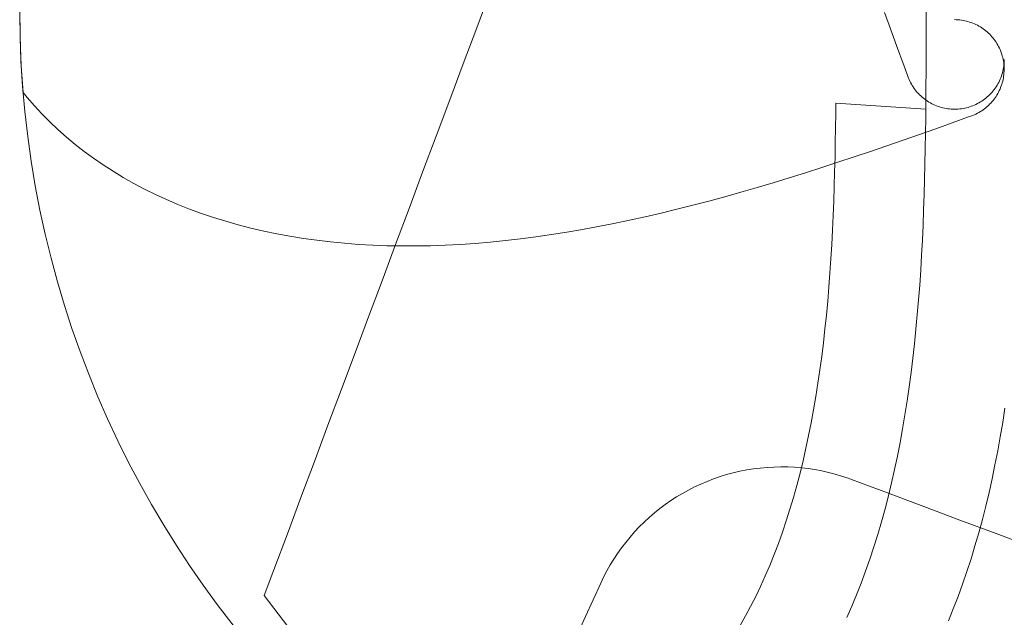
# Model space of a CAD drawing. Units: millimetres. Extents: x -135 to 143, y -100 to 100.
# Drawn here: x -113 to -98, y -66 to -57 of the extents above; entities that cross this region are included whole.
import ezdxf

# ---------------------------------------------------------------- set-up
doc = ezdxf.new("R2010")
doc.units = ezdxf.units.MM
doc.header["$MEASUREMENT"] = 0
doc.layers.add('Geo', color=7, linetype='Continuous', lineweight=0)

msp = doc.modelspace()

# ---------------------------------------------------------------- linework, layer by layer
at = {"layer": 'Geo'}
for p, q in [((-105.6506, -56.2826), (-105.8546, -56.8279)), ((-99.0775, -56.5575), (-99.0775, -56.7393)), ((-112.7414, -56.9954), (-112.7478, -56.5888)), ((-99.6347, -56.7888), (-99.7042, -56.5978)), ((-98.6478, -56.7066), (-98.6222, -56.7071)), ((-98.6222, -56.7071), (-98.5967, -56.7085)), ((-98.5967, -56.7085), (-98.5712, -56.7107)), ((-98.5712, -56.7107), (-98.5458, -56.7138)), ((-98.5458, -56.7138), (-98.5206, -56.7178)), ((-98.5206, -56.7178), (-98.4955, -56.7226)), ((-98.4955, -56.7226), (-98.4705, -56.7283)), ((-105.8546, -56.8279), (-106.0585, -57.3733)), ((-99.5219, -57.0989), (-99.6347, -56.7888)), ((-99.0775, -56.7393), (-99.0776, -57.0018)), ((-98.4705, -56.7283), (-98.4458, -56.7349)), ((-98.4458, -56.7349), (-98.4213, -56.7422)), ((-98.4213, -56.7422), (-98.3971, -56.7505)), ((-98.3971, -56.7505), (-98.3732, -56.7595)), ((-98.3732, -56.7595), (-98.3496, -56.7693)), ((-98.3496, -56.7693), (-98.3263, -56.78)), ((-98.3263, -56.78), (-98.3035, -56.7914)), ((-98.3035, -56.7914), (-98.281, -56.8036)), ((-98.281, -56.8036), (-98.259, -56.8166)), ((-98.259, -56.8166), (-98.2374, -56.8303)), ((-98.2374, -56.8303), (-98.2163, -56.8448)), ((-98.2163, -56.8448), (-98.1957, -56.8599)), ((-98.1957, -56.8599), (-98.1756, -56.8758)), ((-112.724, -57.4017), (-112.7414, -56.9954)), ((-99.0776, -57.0018), (-99.0779, -57.244)), ((-98.1756, -56.8758), (-98.1561, -56.8923)), ((-98.1561, -56.8923), (-98.1372, -56.9095)), ((-98.1372, -56.9095), (-98.1188, -56.9273)), ((-98.1188, -56.9273), (-98.1011, -56.9457)), ((-98.1011, -56.9457), (-98.084, -56.9647)), ((-98.084, -56.9647), (-98.0676, -56.9843)), ((-98.0676, -56.9843), (-98.0518, -57.0045)), ((-98.0518, -57.0045), (-98.0368, -57.0252)), ((-99.409, -57.409), (-99.5219, -57.0989)), ((-98.0368, -57.0252), (-98.0225, -57.0463)), ((-98.0225, -57.0463), (-98.0089, -57.068)), ((-98.0089, -57.068), (-97.996, -57.0901)), ((-97.996, -57.0901), (-97.9839, -57.1126)), ((-97.9839, -57.1126), (-97.9726, -57.1356)), ((-97.9726, -57.1356), (-97.9621, -57.1589)), ((-97.9621, -57.1589), (-97.9523, -57.1825)), ((-99.0779, -57.244), (-99.0786, -57.4818)), ((-97.9523, -57.1825), (-97.9434, -57.2065)), ((-97.9434, -57.2065), (-97.9353, -57.2308)), ((-97.9353, -57.2308), (-97.9281, -57.2553)), ((-97.9281, -57.2553), (-97.9217, -57.28)), ((-97.9217, -57.28), (-97.9161, -57.305)), ((-97.9161, -57.305), (-97.9114, -57.3301)), ((-97.8978, -57.3075), (-97.8982, -57.3331)), ((-112.6956, -57.8074), (-112.724, -57.4017)), ((-106.0585, -57.3733), (-106.2625, -57.9186)), ((-99.3434, -57.5878), (-99.409, -57.409)), ((-97.9135, -57.4601), (-97.9191, -57.4851)), ((-97.9087, -57.435), (-97.9135, -57.4601)), ((-97.9114, -57.3301), (-97.9076, -57.3554)), ((-97.9048, -57.4096), (-97.9087, -57.435)), ((-97.9076, -57.3554), (-97.9046, -57.3808)), ((-97.9017, -57.3842), (-97.9048, -57.4096)), ((-97.9046, -57.3808), (-97.9025, -57.4063)), ((-97.9025, -57.4063), (-97.9012, -57.4318)), ((-97.8995, -57.3587), (-97.9017, -57.3842)), ((-97.9008, -57.4574), (-97.9013, -57.4828)), ((-97.9012, -57.4318), (-97.9008, -57.4574)), ((-97.8982, -57.3331), (-97.8995, -57.3587)), ((-99.3335, -57.6112), (-99.3434, -57.5878)), ((-99.3228, -57.6343), (-99.3335, -57.6112)), ((-99.0786, -57.4818), (-99.0796, -57.7177)), ((-97.9599, -57.6063), (-97.9705, -57.6296)), ((-97.9501, -57.5827), (-97.9599, -57.6063)), ((-97.9411, -57.5587), (-97.9501, -57.5827)), ((-97.9329, -57.5344), (-97.9411, -57.5587)), ((-97.9256, -57.5099), (-97.9329, -57.5344)), ((-97.9191, -57.4851), (-97.9256, -57.5099)), ((-97.9167, -57.6088), (-97.9223, -57.6336)), ((-97.9119, -57.5838), (-97.9167, -57.6088)), ((-97.908, -57.5587), (-97.9119, -57.5838)), ((-97.9049, -57.5335), (-97.908, -57.5587)), ((-97.9027, -57.5082), (-97.9049, -57.5335)), ((-97.9013, -57.4828), (-97.9027, -57.5082)), ((-99.3114, -57.6571), (-99.3228, -57.6343)), ((-99.2991, -57.6794), (-99.3114, -57.6571)), ((-99.2861, -57.7013), (-99.2991, -57.6794)), ((-99.2724, -57.7227), (-99.2861, -57.7013)), ((-99.258, -57.7436), (-99.2724, -57.7227)), ((-99.2428, -57.7641), (-99.258, -57.7436)), ((-99.227, -57.784), (-99.2428, -57.7641)), ((-99.0796, -57.7177), (-99.0811, -57.9526)), ((-98.0502, -57.7607), (-98.066, -57.7808)), ((-98.0351, -57.74), (-98.0502, -57.7607)), ((-98.0207, -57.7189), (-98.0351, -57.74)), ((-98.007, -57.6972), (-98.0207, -57.7189)), ((-97.994, -57.6751), (-98.007, -57.6972)), ((-97.9819, -57.6526), (-97.994, -57.6751)), ((-97.9705, -57.6296), (-97.9819, -57.6526)), ((-97.9629, -57.7538), (-97.9734, -57.777)), ((-97.9531, -57.7304), (-97.9629, -57.7538)), ((-97.9442, -57.7066), (-97.9531, -57.7304)), ((-97.9361, -57.6825), (-97.9442, -57.7066)), ((-97.9288, -57.6581), (-97.9361, -57.6825)), ((-97.9223, -57.6336), (-97.9288, -57.6581)), ((-112.6355, -57.8811), (-112.6956, -57.8074)), ((-112.6956, -57.8074), (-112.6956, -57.8074)), ((-112.5263, -58.0063), (-112.6355, -57.8811)), ((-99.2105, -57.8034), (-99.227, -57.784)), ((-99.1933, -57.8222), (-99.2105, -57.8034)), ((-99.1755, -57.8404), (-99.1933, -57.8222)), ((-99.1572, -57.858), (-99.1755, -57.8404)), ((-99.1382, -57.875), (-99.1572, -57.858)), ((-99.1186, -57.8913), (-99.1382, -57.875)), ((-99.0986, -57.9069), (-99.1186, -57.8913)), ((-99.078, -57.9219), (-99.0986, -57.9069)), ((-98.1946, -57.9051), (-98.2153, -57.9202)), ((-98.1745, -57.8893), (-98.1946, -57.9051)), ((-98.1549, -57.8728), (-98.1745, -57.8893)), ((-98.1359, -57.8556), (-98.1549, -57.8728)), ((-98.1175, -57.8379), (-98.1359, -57.8556)), ((-98.0997, -57.8194), (-98.1175, -57.8379)), ((-98.0825, -57.8004), (-98.0997, -57.8194)), ((-98.066, -57.7808), (-98.0825, -57.8004)), ((-98.0524, -57.9071), (-98.068, -57.9271)), ((-98.0374, -57.8866), (-98.0524, -57.9071)), ((-98.0231, -57.8656), (-98.0374, -57.8866)), ((-98.0096, -57.8441), (-98.0231, -57.8656)), ((-97.9967, -57.8221), (-98.0096, -57.8441)), ((-97.9847, -57.7997), (-97.9967, -57.8221)), ((-97.9734, -57.777), (-97.9847, -57.7997)), ((-112.4123, -58.1286), (-112.5263, -58.0063)), ((-106.2625, -57.9186), (-106.4665, -58.464)), ((-100.4395, -57.9691), (-100.4408, -58.1162)), ((-99.0821, -58.0575), (-100.4395, -57.9691)), ((-99.0811, -57.9526), (-99.0833, -58.1866)), ((-99.0833, -58.1866), (-99.0821, -58.0575)), ((-99.0569, -57.9361), (-99.078, -57.9219)), ((-99.0353, -57.9496), (-99.0569, -57.9361)), ((-99.0133, -57.9624), (-99.0353, -57.9496)), ((-98.9909, -57.9745), (-99.0133, -57.9624)), ((-98.968, -57.9857), (-98.9909, -57.9745)), ((-98.9448, -57.9962), (-98.968, -57.9857)), ((-98.9213, -58.0059), (-98.9448, -57.9962)), ((-98.8975, -58.0147), (-98.9213, -58.0059)), ((-98.8733, -58.0228), (-98.8975, -58.0147)), ((-98.8489, -58.0301), (-98.8733, -58.0228)), ((-98.8243, -58.0365), (-98.8489, -58.0301)), ((-98.7995, -58.042), (-98.8243, -58.0365)), ((-98.7744, -58.0468), (-98.7995, -58.042)), ((-98.7493, -58.0506), (-98.7744, -58.0468)), ((-98.724, -58.0536), (-98.7493, -58.0506)), ((-98.6987, -58.0558), (-98.724, -58.0536)), ((-98.6732, -58.0571), (-98.6987, -58.0558)), ((-98.6478, -58.0575), (-98.6732, -58.0571)), ((-98.6222, -58.0571), (-98.6478, -58.0575)), ((-98.5966, -58.0558), (-98.6222, -58.0571)), ((-98.5711, -58.0536), (-98.5966, -58.0558)), ((-98.5457, -58.0505), (-98.5711, -58.0536)), ((-98.5204, -58.0466), (-98.5457, -58.0505)), ((-98.4952, -58.0418), (-98.5204, -58.0466)), ((-98.4702, -58.0362), (-98.4952, -58.0418)), ((-98.4454, -58.0297), (-98.4702, -58.0362)), ((-98.4209, -58.0224), (-98.4454, -58.0297)), ((-98.3966, -58.0142), (-98.4209, -58.0224)), ((-98.3726, -58.0052), (-98.3966, -58.0142)), ((-98.349, -57.9954), (-98.3726, -58.0052)), ((-98.3257, -57.9848), (-98.349, -57.9954)), ((-98.3027, -57.9734), (-98.3257, -57.9848)), ((-98.2802, -57.9613), (-98.3027, -57.9734)), ((-98.2581, -57.9483), (-98.2802, -57.9613)), ((-98.2364, -57.9347), (-98.2581, -57.9483)), ((-98.2153, -57.9202), (-98.2364, -57.9347)), ((-98.1954, -58.0508), (-98.2158, -58.0658)), ((-98.1754, -58.035), (-98.1954, -58.0508)), ((-98.156, -58.0186), (-98.1754, -58.035)), ((-98.1372, -58.0015), (-98.156, -58.0186)), ((-98.119, -57.9838), (-98.1372, -58.0015)), ((-98.1014, -57.9655), (-98.119, -57.9838)), ((-98.0844, -57.9466), (-98.1014, -57.9655)), ((-98.068, -57.9271), (-98.0844, -57.9466)), ((-112.2937, -58.2481), (-112.4123, -58.1286)), ((-100.4408, -58.1162), (-100.4435, -58.3394)), ((-99.0833, -58.1866), (-99.0861, -58.42)), ((-99.0861, -58.42), (-99.0833, -58.1866)), ((-98.4364, -58.1746), (-98.6848, -58.2638)), ((-98.3717, -58.1508), (-98.4364, -58.1746)), ((-98.3482, -58.141), (-98.3717, -58.1508)), ((-98.3251, -58.1303), (-98.3482, -58.141)), ((-98.3024, -58.1189), (-98.3251, -58.1303)), ((-98.2801, -58.1068), (-98.3024, -58.1189)), ((-98.2582, -58.0939), (-98.2801, -58.1068)), ((-98.2368, -58.0802), (-98.2582, -58.0939)), ((-98.2158, -58.0658), (-98.2368, -58.0802)), ((-112.1704, -58.3645), (-112.2937, -58.2481)), ((-100.4435, -58.3394), (-100.447, -58.562)), ((-98.9322, -58.352), (-99.179, -58.4393)), ((-98.6848, -58.2638), (-98.9322, -58.352)), ((-112.0426, -58.4779), (-112.1704, -58.3645)), ((-111.9103, -58.588), (-112.0426, -58.4779)), ((-106.4665, -58.464), (-106.6704, -59.0094)), ((-99.179, -58.4393), (-99.4254, -58.5256)), ((-99.0861, -58.42), (-99.0897, -58.6527)), ((-99.0897, -58.6527), (-99.0861, -58.42)), ((-111.7736, -58.6949), (-111.9103, -58.588)), ((-100.447, -58.562), (-100.4514, -58.784)), ((-99.6714, -58.6108), (-99.9171, -58.6948)), ((-99.4254, -58.5256), (-99.6714, -58.6108)), ((-99.0897, -58.6527), (-99.0943, -58.8848)), ((-99.0943, -58.8848), (-99.0897, -58.6527)), ((-111.6327, -58.7983), (-111.7736, -58.6949)), ((-111.4875, -58.8983), (-111.6327, -58.7983)), ((-100.4514, -58.784), (-100.4567, -59.0052)), ((-100.1625, -58.7775), (-100.4075, -58.8588)), ((-99.9171, -58.6948), (-100.1625, -58.7775)), ((-111.3382, -58.9947), (-111.4875, -58.8983)), ((-100.6522, -58.9385), (-100.8966, -59.0166)), ((-100.4075, -58.8588), (-100.6522, -58.9385)), ((-99.0943, -58.8848), (-99.0999, -59.1161)), ((-99.0999, -59.1161), (-99.0943, -58.8848)), ((-111.185, -59.0875), (-111.3382, -58.9947)), ((-111.0278, -59.1766), (-111.185, -59.0875)), ((-106.6704, -59.0094), (-106.8744, -59.5547)), ((-101.1405, -59.0929), (-101.384, -59.1674)), ((-100.8966, -59.0166), (-101.1405, -59.0929)), ((-100.4567, -59.0052), (-100.463, -59.2257)), ((-110.8667, -59.2619), (-111.0278, -59.1766)), ((-101.6272, -59.2398), (-101.8698, -59.3101)), ((-101.384, -59.1674), (-101.6272, -59.2398)), ((-100.463, -59.2257), (-100.4705, -59.4453)), ((-99.0999, -59.1161), (-99.1065, -59.3467)), ((-99.1065, -59.3467), (-99.0999, -59.1161)), ((-110.702, -59.3434), (-110.8667, -59.2619)), ((-110.5336, -59.421), (-110.702, -59.3434)), ((-102.1119, -59.3782), (-102.3535, -59.4439)), ((-101.8698, -59.3101), (-102.1119, -59.3782)), ((-99.1065, -59.3467), (-99.1143, -59.5765)), ((-99.1143, -59.5765), (-99.1065, -59.3467)), ((-110.3617, -59.4947), (-110.5336, -59.421)), ((-110.1863, -59.5644), (-110.3617, -59.4947)), ((-102.5944, -59.5072), (-102.8348, -59.5679)), ((-102.3535, -59.4439), (-102.5944, -59.5072)), ((-100.4705, -59.4453), (-100.4793, -59.6641)), ((-110.0076, -59.6301), (-110.1863, -59.5644)), ((-109.8256, -59.6917), (-110.0076, -59.6301)), ((-109.6405, -59.7493), (-109.8256, -59.6917)), ((-106.8744, -59.5547), (-107.0783, -60.1001)), ((-103.3134, -59.6814), (-103.5516, -59.7339)), ((-103.0745, -59.626), (-103.3134, -59.6814)), ((-102.8348, -59.5679), (-103.0745, -59.626)), ((-100.4793, -59.6641), (-100.4893, -59.882)), ((-99.1143, -59.5765), (-99.1235, -59.8054)), ((-99.1235, -59.8054), (-99.1143, -59.5765)), ((-109.4523, -59.8027), (-109.6405, -59.7493)), ((-109.2612, -59.852), (-109.4523, -59.8027)), ((-104.0254, -59.8299), (-104.2609, -59.8733)), ((-103.7889, -59.7834), (-104.0254, -59.8299)), ((-103.5516, -59.7339), (-103.7889, -59.7834)), ((-99.1235, -59.8054), (-99.1339, -60.0335)), ((-99.1339, -60.0335), (-99.1235, -59.8054)), ((-109.0673, -59.8972), (-109.2612, -59.852)), ((-108.8705, -59.9382), (-109.0673, -59.8972)), ((-108.6712, -59.975), (-108.8705, -59.9382)), ((-108.4692, -60.0077), (-108.6712, -59.975)), ((-104.9614, -59.9837), (-105.1926, -60.0137)), ((-104.729, -59.9503), (-104.9614, -59.9837)), ((-104.4955, -59.9134), (-104.729, -59.9503)), ((-104.2609, -59.8733), (-104.4955, -59.9134)), ((-100.4893, -59.882), (-100.5007, -60.0988)), ((-108.2648, -60.0362), (-108.4692, -60.0077)), ((-108.058, -60.0606), (-108.2648, -60.0362)), ((-107.8489, -60.0809), (-108.058, -60.0606)), ((-107.6376, -60.0971), (-107.8489, -60.0809)), ((-107.4242, -60.1091), (-107.6376, -60.0971)), ((-107.2087, -60.1172), (-107.4242, -60.1091)), ((-107.0783, -60.1001), (-107.2823, -60.6454)), ((-106.9914, -60.1212), (-107.2087, -60.1172)), ((-106.7722, -60.1212), (-106.9914, -60.1212)), ((-106.5512, -60.1172), (-106.7722, -60.1212)), ((-106.3285, -60.1094), (-106.5512, -60.1172)), ((-106.1043, -60.0977), (-106.3285, -60.1094)), ((-105.8784, -60.0823), (-106.1043, -60.0977)), ((-105.6512, -60.0631), (-105.8784, -60.0823)), ((-105.4225, -60.0402), (-105.6512, -60.0631)), ((-105.1926, -60.0137), (-105.4225, -60.0402)), ((-100.5007, -60.0988), (-100.5136, -60.3146)), ((-99.1339, -60.0335), (-99.1459, -60.2605)), ((-99.1459, -60.2605), (-99.1339, -60.0335)), ((-99.1459, -60.2605), (-99.1594, -60.4864)), ((-99.1594, -60.4864), (-99.1459, -60.2605)), ((-100.5136, -60.3146), (-100.5281, -60.5291)), ((-100.5281, -60.5291), (-100.5442, -60.7425)), ((-99.1594, -60.4864), (-99.1745, -60.7112)), ((-99.1745, -60.7112), (-99.1594, -60.4864)), ((-107.2823, -60.6454), (-107.4863, -61.1908)), ((-99.1745, -60.7112), (-99.1913, -60.9349)), ((-99.1913, -60.9349), (-99.1745, -60.7112)), ((-100.5442, -60.7425), (-100.562, -60.9545)), ((-100.562, -60.9545), (-100.5816, -61.1651)), ((-99.1913, -60.9349), (-99.2099, -61.1572)), ((-99.2099, -61.1572), (-99.1913, -60.9349)), ((-100.5816, -61.1651), (-100.603, -61.3742)), ((-99.2099, -61.1572), (-99.2304, -61.3782)), ((-99.2304, -61.3782), (-99.2099, -61.1572)), ((-107.4863, -61.1908), (-107.6902, -61.7362)), ((-100.603, -61.3742), (-100.6264, -61.5817)), ((-99.2304, -61.3782), (-99.2529, -61.5977)), ((-99.2529, -61.5977), (-99.2304, -61.3782)), ((-100.6264, -61.5817), (-100.6517, -61.7875)), ((-99.2529, -61.5977), (-99.2773, -61.8157)), ((-99.2773, -61.8157), (-99.2529, -61.5977)), ((-107.6902, -61.7362), (-107.8942, -62.2815)), ((-100.6517, -61.7875), (-100.6791, -61.9916)), ((-99.2773, -61.8157), (-99.3039, -62.0321)), ((-99.3039, -62.0321), (-99.2773, -61.8157)), ((-100.6791, -61.9916), (-100.7086, -62.1938)), ((-99.3039, -62.0321), (-99.3326, -62.2469)), ((-99.3326, -62.2469), (-99.3039, -62.0321)), ((-100.7086, -62.1938), (-100.7403, -62.3941)), ((-107.8942, -62.2815), (-108.0981, -62.8269)), ((-99.3326, -62.2469), (-99.3635, -62.4599)), ((-99.3635, -62.4599), (-99.3326, -62.2469)), ((-100.7403, -62.3941), (-100.7742, -62.5924)), ((-99.3635, -62.4599), (-99.3966, -62.671)), ((-99.3966, -62.671), (-99.3635, -62.4599)), ((-100.7742, -62.5924), (-100.8104, -62.7885)), ((-97.9226, -62.7863), (-97.8888, -62.5698)), ((-97.9226, -62.7863), (-97.8888, -62.5698)), ((-97.8888, -62.5698), (-97.9226, -62.7863)), ((-100.8104, -62.7885), (-100.8489, -62.9824)), ((-99.3966, -62.671), (-99.4322, -62.8802)), ((-99.4322, -62.8802), (-99.3966, -62.671)), ((-97.9588, -63.001), (-97.9226, -62.7863)), ((-97.9588, -63.001), (-97.9226, -62.7863)), ((-97.9226, -62.7863), (-97.9588, -63.001)), ((-108.0981, -62.8269), (-108.3021, -63.3722)), ((-99.4322, -62.8802), (-99.4701, -63.0873)), ((-99.4701, -63.0873), (-99.4322, -62.8802)), ((-100.8489, -62.9824), (-100.8897, -63.1739)), ((-99.4701, -63.0873), (-99.5104, -63.2924)), ((-99.5104, -63.2924), (-99.4701, -63.0873)), ((-97.9974, -63.2138), (-97.9588, -63.001)), ((-97.9974, -63.2138), (-97.9588, -63.001)), ((-97.9588, -63.001), (-97.9974, -63.2138)), ((-100.8897, -63.1739), (-100.933, -63.3631)), ((-98.0385, -63.4248), (-97.9974, -63.2138)), ((-98.0385, -63.4248), (-97.9974, -63.2138)), ((-97.9974, -63.2138), (-98.0385, -63.4248)), ((-108.3021, -63.3722), (-108.5061, -63.9176)), ((-100.933, -63.3631), (-100.9786, -63.5498)), ((-99.5104, -63.2924), (-99.5532, -63.4953)), ((-99.5532, -63.4953), (-99.5104, -63.2924)), ((-102.0857, -63.5717), (-101.9858, -63.5448)), ((-101.9858, -63.5448), (-101.885, -63.5213)), ((-101.885, -63.5213), (-101.7834, -63.5013)), ((-101.7834, -63.5013), (-101.6812, -63.4849)), ((-101.6812, -63.4849), (-101.5785, -63.4719)), ((-101.5785, -63.4719), (-101.4754, -63.4625)), ((-101.4754, -63.4625), (-101.372, -63.4567)), ((-101.372, -63.4567), (-101.2686, -63.4545)), ((-101.2686, -63.4545), (-101.165, -63.4558)), ((-101.165, -63.4558), (-101.0616, -63.4607)), ((-101.0616, -63.4607), (-100.9585, -63.4691)), ((-100.9786, -63.5498), (-101.0268, -63.7338)), ((-100.9585, -63.4691), (-100.8557, -63.4811)), ((-100.8557, -63.4811), (-100.7533, -63.4967)), ((-100.7533, -63.4967), (-100.6516, -63.5158)), ((-100.6516, -63.5158), (-100.5506, -63.5383)), ((-100.5506, -63.5383), (-100.4504, -63.5644)), ((-99.5532, -63.4953), (-99.5986, -63.6959)), ((-99.5986, -63.6959), (-99.5532, -63.4953)), ((-98.0822, -63.6337), (-98.0385, -63.4248)), ((-98.0822, -63.6337), (-98.0385, -63.4248)), ((-98.0385, -63.4248), (-98.0822, -63.6337)), ((-102.4744, -63.7134), (-102.3792, -63.673)), ((-102.3792, -63.673), (-102.2825, -63.6359)), ((-102.2825, -63.6359), (-102.1847, -63.6021)), ((-102.1847, -63.6021), (-102.0857, -63.5717)), ((-100.4504, -63.5644), (-100.3511, -63.5939)), ((-100.3511, -63.5939), (-100.253, -63.6267)), ((-100.253, -63.6267), (-100.2042, -63.6445)), ((-100.2042, -63.6445), (-99.6588, -63.8485)), ((-99.5986, -63.6959), (-99.6465, -63.8941)), ((-99.6465, -63.8941), (-99.5986, -63.6959)), ((-98.1284, -63.8405), (-98.0822, -63.6337)), ((-98.1284, -63.8405), (-98.0822, -63.6337)), ((-98.0822, -63.6337), (-98.1284, -63.8405)), ((-102.7512, -63.8541), (-102.6606, -63.804)), ((-102.6606, -63.804), (-102.5683, -63.7571)), ((-102.5683, -63.7571), (-102.4744, -63.7134)), ((-101.0268, -63.7338), (-101.0774, -63.9152)), ((-99.6588, -63.8485), (-99.1135, -64.0524)), ((-98.1773, -64.0452), (-98.1284, -63.8405)), ((-98.1773, -64.0452), (-98.1284, -63.8405)), ((-98.1284, -63.8405), (-98.1773, -64.0452)), ((-108.5061, -63.9176), (-108.71, -64.4629)), ((-103.0119, -64.0226), (-102.9269, -63.9635)), ((-102.9269, -63.9635), (-102.84, -63.9073)), ((-102.84, -63.9073), (-102.7512, -63.8541)), ((-101.0774, -63.9152), (-101.1305, -64.0937)), ((-99.6465, -63.8941), (-99.697, -64.0898)), ((-99.697, -64.0898), (-99.6465, -63.8941)), ((-103.2537, -64.2172), (-103.1754, -64.1496)), ((-103.1754, -64.1496), (-103.0947, -64.0847)), ((-103.0947, -64.0847), (-103.0119, -64.0226)), ((-101.1305, -64.0937), (-101.1862, -64.2694)), ((-99.697, -64.0898), (-99.7501, -64.283)), ((-99.7501, -64.283), (-99.697, -64.0898)), ((-99.1135, -64.0524), (-98.5681, -64.2564)), ((-98.2289, -64.2476), (-98.1773, -64.0452)), ((-98.2289, -64.2476), (-98.1773, -64.0452)), ((-98.1773, -64.0452), (-98.2289, -64.2476)), ((-103.4033, -64.3603), (-103.3297, -64.2875)), ((-103.3297, -64.2875), (-103.2537, -64.2172)), ((-101.1862, -64.2694), (-101.2444, -64.4421)), ((-99.7501, -64.283), (-99.8059, -64.4735)), ((-99.8059, -64.4735), (-99.7501, -64.283)), ((-98.5681, -64.2564), (-98.0227, -64.4604)), ((-98.2831, -64.4478), (-98.2289, -64.2476)), ((-98.2831, -64.4478), (-98.2289, -64.2476)), ((-98.2289, -64.2476), (-98.2831, -64.4478)), ((-103.5426, -64.5135), (-103.4742, -64.4357)), ((-103.4742, -64.4357), (-103.4033, -64.3603)), ((-101.2444, -64.4421), (-101.3051, -64.6117)), ((-98.3401, -64.6455), (-98.2831, -64.4478)), ((-98.3401, -64.6455), (-98.2831, -64.4478)), ((-98.2831, -64.4478), (-98.3401, -64.6455)), ((-108.71, -64.4629), (-108.914, -65.0083)), ((-103.671, -64.6758), (-103.6082, -64.5935)), ((-103.6082, -64.5935), (-103.5426, -64.5135)), ((-99.8059, -64.4735), (-99.8644, -64.6614)), ((-99.8644, -64.6614), (-99.8059, -64.4735)), ((-98.0227, -64.4604), (-97.4774, -64.6643)), ((-103.7309, -64.7602), (-103.671, -64.6758)), ((-101.3051, -64.6117), (-101.3685, -64.7781)), ((-99.8644, -64.6614), (-99.9256, -64.8463)), ((-99.9256, -64.8463), (-99.8644, -64.6614)), ((-98.3999, -64.8407), (-98.3401, -64.6455)), ((-98.3999, -64.8407), (-98.3401, -64.6455)), ((-98.3401, -64.6455), (-98.3999, -64.8407)), ((-103.8418, -64.935), (-103.7879, -64.8467)), ((-103.7879, -64.8467), (-103.7309, -64.7602)), ((-101.3685, -64.7781), (-101.4344, -64.9412)), ((-99.9256, -64.8463), (-99.9895, -65.0284)), ((-99.9895, -65.0284), (-99.9256, -64.8463)), ((-98.4625, -65.0333), (-98.3999, -64.8407)), ((-98.4625, -65.0333), (-98.3999, -64.8407)), ((-98.3999, -64.8407), (-98.4625, -65.0333)), ((-108.914, -65.0083), (-109.0596, -65.3977)), ((-103.9404, -65.117), (-103.8927, -65.0251)), ((-103.8927, -65.0251), (-103.8418, -64.935)), ((-101.4344, -64.9412), (-101.5028, -65.101)), ((-99.9895, -65.0284), (-100.0561, -65.2075)), ((-100.0561, -65.2075), (-99.9895, -65.0284)), ((-98.5278, -65.2233), (-98.4625, -65.0333)), ((-98.5278, -65.2233), (-98.4625, -65.0333)), ((-98.4625, -65.0333), (-98.5278, -65.2233)), ((-103.985, -65.2104), (-103.9404, -65.117)), ((-101.5028, -65.101), (-101.5738, -65.2574)), ((-104.2127, -65.7102), (-103.985, -65.2104)), ((-101.5738, -65.2574), (-101.6474, -65.4102)), ((-100.0561, -65.2075), (-100.1254, -65.3835)), ((-100.1254, -65.3835), (-100.0561, -65.2075)), ((-98.596, -65.4106), (-98.5278, -65.2233)), ((-98.596, -65.4106), (-98.5278, -65.2233)), ((-98.5278, -65.2233), (-98.596, -65.4106)), ((-106.9129, -68.1953), (-109.0596, -65.3977)), ((-101.6474, -65.4102), (-101.7235, -65.5593)), ((-100.1254, -65.3835), (-100.1975, -65.5563)), ((-100.1975, -65.5563), (-100.1254, -65.3835)), ((-98.667, -65.595), (-98.596, -65.4106)), ((-98.667, -65.595), (-98.596, -65.4106)), ((-98.596, -65.4106), (-98.667, -65.595)), ((-101.7235, -65.5593), (-101.8021, -65.7048)), ((-100.1975, -65.5563), (-100.2723, -65.7258)), ((-100.2723, -65.7258), (-100.1975, -65.5563)), ((-98.7408, -65.7766), (-98.667, -65.595)), ((-98.7408, -65.7766), (-98.667, -65.595)), ((-98.667, -65.595), (-98.7408, -65.7766)), ((-104.4405, -66.21), (-104.2127, -65.7102)), ((-101.8021, -65.7048), (-101.8832, -65.8464))]:
    msp.add_line(p, q, dxfattribs=at)
msp.add_circle((-97.7478, -56.5575), 15, dxfattribs=at)

doc.saveas('drawing.dxf')
